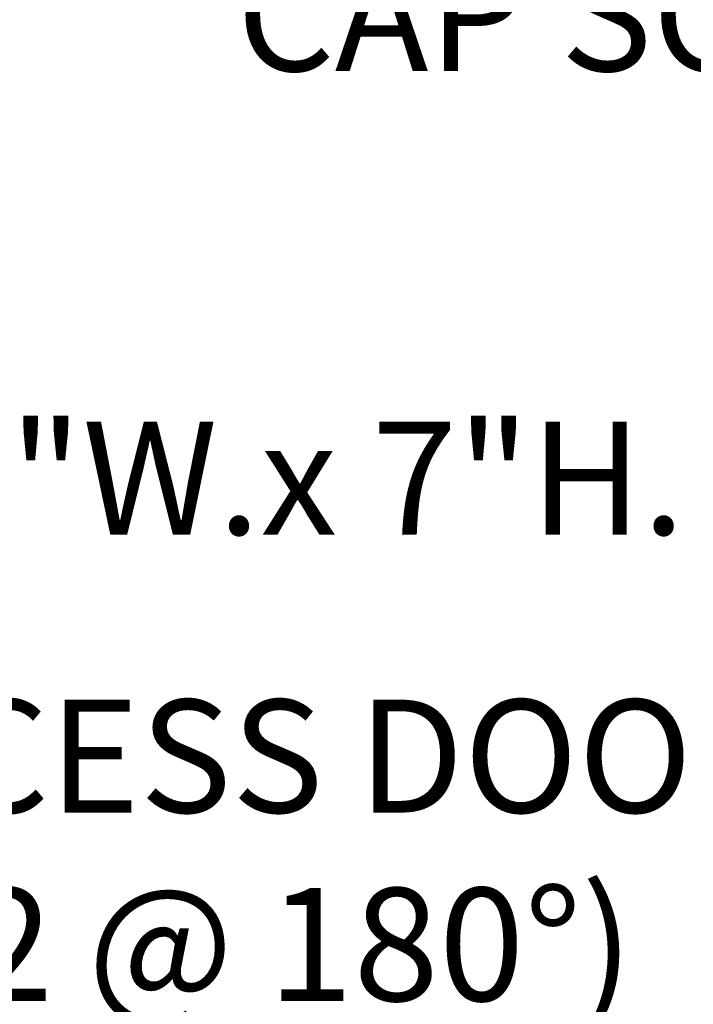
# Model space of a CAD drawing. Extents: x -10 to 215, y -11 to 44.
# Drawn here: x 45 to 51, y 17 to 25 of the extents above; entities that cross this region are included whole.
import ezdxf

# ---------------------------------------------------------------- set-up
doc = ezdxf.new("R2010")
doc.units = 0
doc.header["$LTSCALE"] = 0.1
doc.header["$MEASUREMENT"] = 0
doc.layers.get('DEFPOINTS').update_dxf_attribs({"linetype": 'CONTINUOUS', "lineweight": 15})
doc.layers.add('TEXT', color=7, linetype='CONTINUOUS', lineweight=15)
doc.styles.add('ROMAND', font='romand.shx', dxfattribs={"oblique": 15})
doc.dimstyles.new('ROMAND', dxfattribs={"dimscale": 24, "dimtxt": 0.125, "dimasz": 0.125, "dimexe": 0.0625, "dimexo": 0.0625, "dimgap": 0.0625, "dimtad": 0, "dimtih": 1, "dimtoh": 1, "dimdec": 3, "dimzin": 0, "dimdsep": 46, "dimlunit": 4, "dimtxsty": 'ROMAND', "dimcen": 0, "dimadec": 0, "dimazin": 0, "dimtfac": 1, "dimtdec": 3, "dimtofl": 0, "dimtmove": 0, "dimatfit": 3, "dimfxl": 0, "dimtolj": 1, "dimtzin": 0, "dimarcsym": 0})

# ---------------------------------------------------------------- blocks, each defined once
blk = doc.blocks.new('*D7')
at = {"layer": 'DEFPOINTS', "color": 0}
for p in [(57.1229, 23.6282), (57.1229, 19.6554)]:
    blk.add_point(p, dxfattribs=at)
at = {"layer": 'TEXT', "color": 0, "lineweight": -2}
for p, q in [((56.1854, 28.2443), (57.1229, 28.2443)), ((57.1229, 28.2443), (57.1229, 24.5657))]:
    blk.add_line(p, q, dxfattribs=at)
at = {"layer": 'TEXT', "color": 0}
blk.add_solid([(56.9666, 24.5657), (57.2791, 24.5657), (57.1229, 23.6282)], dxfattribs=at)
at = {"layer": 'TEXT', "color": 0, "insert": (50.5853, 28.2443), "char_height": 0.9375, "attachment_point": 5, "style": 'ROMAND'}
blk.add_mtext('\\A1;(4) {\\H0.7x;\\S1/4;}"-20x {\\H0.7x;\\S3/4;}"\\PS.S. BUTTON\\PHEAD SOCKET\\PCAP SCREW', dxfattribs=at)
blk = doc.blocks.new('*D10')
at = {"layer": 'DEFPOINTS', "color": 0}
for p in [(54.8237, 19.7459), (58.7965, 19.7459)]:
    blk.add_point(p, dxfattribs=at)
at = {"layer": 'TEXT', "color": 0, "lineweight": -2}
blk.add_line((52.9487, 19.7459), (53.8862, 19.7459), dxfattribs=at)
at = {"layer": 'TEXT', "color": 0}
blk.add_solid([(53.8862, 19.9022), (53.8862, 19.5897), (54.8237, 19.7459)], dxfattribs=at)
at = {"layer": 'TEXT', "color": 0, "insert": (47.4229, 19.7459), "char_height": 0.9375, "attachment_point": 5, "style": 'ROMAND'}
blk.add_mtext('\\A1;6{\\H0.7x;\\S1/4;}"W.x 7"H.\\PACCESS DOOR\\P(2 @ 180%%d)', dxfattribs=at)

msp = doc.modelspace()

# ---------------------------------------------------------------- dimensions: what is measured, and where the dimension line sits
at = {"layer": 'TEXT'}
dim = msp.add_diameter_dim_2p(p1=(57.1229, 19.6554), p2=(57.1229, 23.6282), text='(4) {\\H0.7x;\\S1/4;}"-20x {\\H0.7x;\\S3/4;}"\\PS.S. BUTTON\\PHEAD SOCKET\\PCAP SCREW', dimstyle='ROMAND', override={"dimscale": 7.5}, dxfattribs=at)
dim.commit()
dim.dimension.update_dxf_attribs({"geometry": '*D7', "text_midpoint": (50.5853, 28.2443), "dimtype": 163})
dim = msp.add_diameter_dim_2p(p1=(58.7965, 19.7459), p2=(54.8237, 19.7459), text='6{\\H0.7x;\\S1/4;}"W.x 7"H.\\PACCESS DOOR\\P(2 @ 180%%d)', dimstyle='ROMAND', override={"dimscale": 7.5}, dxfattribs=at)
dim.commit()
dim.dimension.update_dxf_attribs({"geometry": '*D10', "text_midpoint": (47.4229, 19.7459)})

doc.saveas('drawing.dxf')
